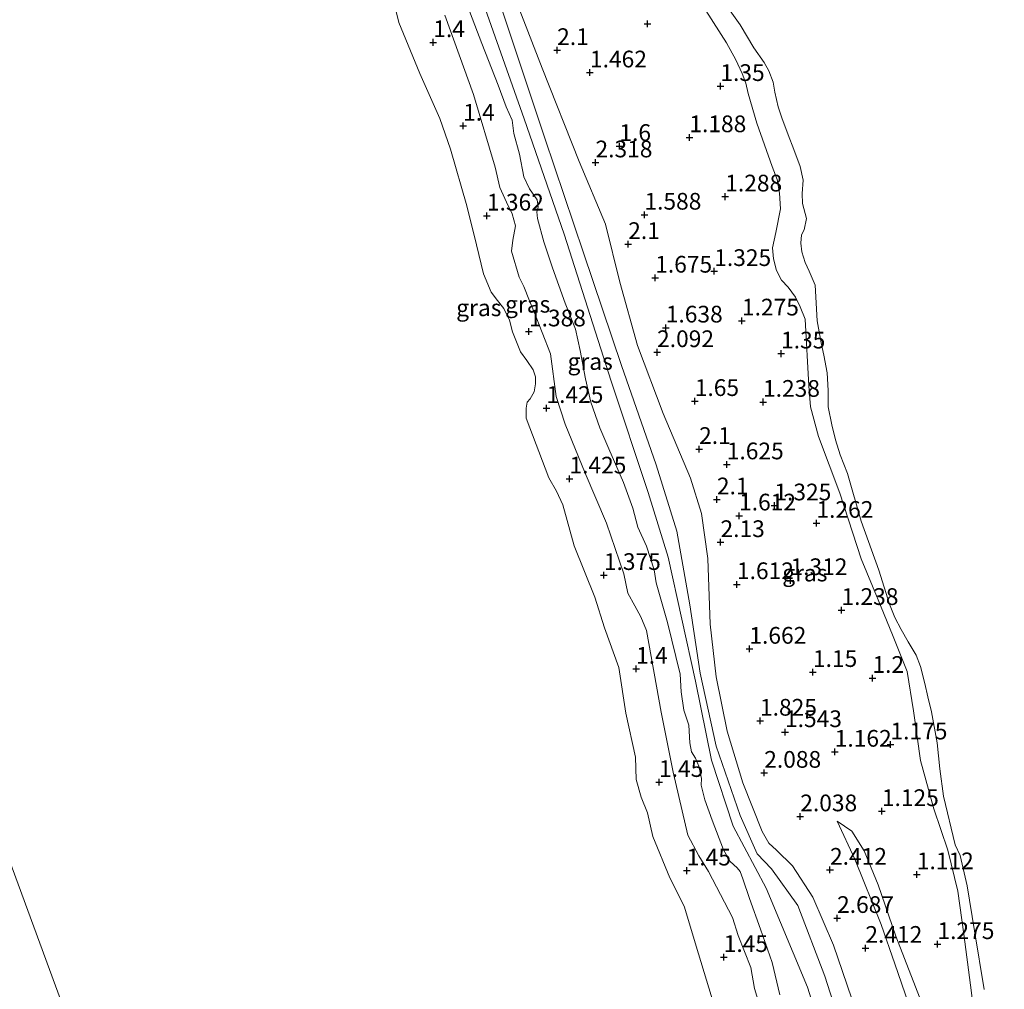
# Model space of a CAD drawing. Units: metres. Extents: x 139998 to 150008, y 412500 to 418753.
# Drawn here: x 140842 to 140990, y 418221 to 418366 of the extents above; entities that cross this region are included whole.
import ezdxf
from ezdxf.enums import TextEntityAlignment as Align

# ---------------------------------------------------------------- set-up
doc = ezdxf.new("R2010")
doc.units = ezdxf.units.M
doc.layers.get('0').update_dxf_attribs({"lineweight": 25})
for name, color, linetype, lineweight in [('B-ME-GW-HOOGTEPUNT-S-B1', 10, 'Continuous', 25), ('B-ME-GW-KRUINLIJN-L-B1', 93, 'Continuous', 18), ('B-ME-GW-TEENLIJN-L-B1', 93, 'Continuous', 18), ('B-ME-IE-GRASLAND-GV-B6', 93, 'Continuous', 18), ('B-ME-IE-HULPGEOMETRIE-L-B1', 53, 'Continuous', 18), ('B-ME-OB-WATERLIJN-L-B1', 133, 'OB-WATERLIJN', 18), ('B-ME-OG-WATER-GV-B6', 153, 'Continuous', 18)]:
    doc.layers.add(name, color=color, linetype=linetype, lineweight=lineweight)
doc.styles.add('NLCS-ISO', font='NLCS-ISO.TTF')
doc.linetypes.add('OB-WATERLIJN', pattern='A,10,[32,NLCS.SHX,S=2,R=0,X=0,Y=0],-12', length=22)

# ---------------------------------------------------------------- blocks, each defined once
blk = doc.blocks.new('hoogtepunt')
for p, q in [((-0.5, 0), (0.5, 0)), ((0, 0.5), (0, -0.5))]:
    blk.add_line(p, q)

msp = doc.modelspace()

# ---------------------------------------------------------------- linework, layer by layer
at = {"layer": 'B-ME-GW-KRUINLIJN-L-B1'}
for points in [[(140966.42, 418201.59, 3.86), (140960.18, 418221.45, 3.85), (140953.99, 418236.27, 3.84), (140949.08, 418245.53, 3.82), (140945.82, 418255.42, 3.82), (140943.45, 418267.24, 3.78), (140939.33, 418285.78, 3.92), (140936.34, 418295.44, 3.91), (140930.79, 418312.1, 3.93), (140923.8, 418334.09, 3.89), (140917.82, 418351.33, 3.9), (140909.66, 418374.38, 3.88), (140901.07, 418401.73, 3.89), (140892.02, 418427.18, 3.94), (140885.56, 418450.21, 4.01), (140878.42, 418474, 4.04), (140871.61, 418494.92, 4.06), (140869.01, 418502.58, 4.09)], [(140973.3, 418172.14, 3.63), (140972.05, 418185.24, 3.79), (140970.36, 418197.32, 3.8), (140966.76, 418210.65, 3.77), (140962.77, 418223.09, 3.88), (140958.76, 418233.68, 3.8), (140954.8, 418239.16, 3.63), (140952.66, 418241.4, 3.62), (140950.1, 418247.16, 3.59), (140946.52, 418257.5, 3.63), (140944.14, 418268.42, 3.64), (140942.58, 418278.67, 3.74), (140940.65, 418289.68, 3.8), (140937.54, 418299.59, 3.82), (140932.35, 418314.45, 3.83), (140926.65, 418331.29, 3.84), (140920.91, 418348.46, 3.79), (140916.03, 418362.93, 3.76), (140910.24, 418380.51, 3.72), (140904.71, 418397.58, 3.9), (140898.67, 418414.56, 3.86)], [(140956.03, 418220.32, 3.69), (140954.92, 418225.18, 3.79), (140953.17, 418230.14, 3.74), (140951.52, 418234.71, 3.8), (140950.51, 418237.68, 3.72), (140950.09, 418238.75, 3.75), (140949.64, 418239.29, 3.71), (140948.62, 418240.25, 3.7), (140947.61, 418242.03, 3.71), (140945.93, 418246.42, 3.67), (140944.81, 418249.5, 3.75), (140944.27, 418251.67, 3.72), (140944.33, 418252.68, 3.75), (140943.95, 418254.5, 3.71), (140943.41, 418255.69, 3.72), (140942.83, 418256.68, 3.75), (140942.6, 418258.01, 3.75), (140942.44, 418260.67, 3.71), (140941.68, 418262.88, 3.49), (140941.28, 418265.65, 3.5), (140941.13, 418268.29, 3.75), (140939.26, 418276, 3.77), (140937.55, 418281.96, 3.82), (140937.25, 418283.9, 3.81), (140936.08, 418287.44, 3.79), (140934.79, 418290.24, 3.77), (140934.05, 418293.11, 3.79), (140932.64, 418296.95, 3.84), (140930.45, 418302, 3.9), (140929.11, 418305.12, 3.84), (140927.77, 418308.98, 3.9), (140926.97, 418312.45, 3.89), (140926.17, 418316.67, 3.89), (140925.46, 418319.89, 3.89), (140923.92, 418323.76, 3.97), (140922.03, 418329.07, 3.85), (140920.72, 418332.93, 3.91), (140919.79, 418336.44, 3.77), (140919.69, 418337.43, 3.67), (140919.91, 418338.1, 3.74), (140919.72, 418339.22, 3.76), (140918.57, 418340.88, 3.82), (140917.77, 418342.67, 3.84), (140917.08, 418346.07, 3.86), (140916.25, 418349.12, 3.85), (140915.99, 418351.11, 3.86), (140915.11, 418353.14, 3.84), (140913.91, 418356.35, 3.81), (140911.46, 418362.61, 3.77), (140908.98, 418369.17, 3.85)], [(140985.11, 418217.5, 1.45), (140984.57, 418221.75, 1.45), (140983.57, 418229.37, 1.33), (140982.7, 418235.81, 1.3), (140981.2, 418241.96, 1.33), (140979.08, 418248.12, 1.19), (140977.09, 418255.38, 1.15), (140976.03, 418262.8, 1.24), (140975.09, 418268.67, 1.25), (140972.88, 418274.14, 1.29), (140970.77, 418279.38, 1.42), (140968.2, 418285.55, 1.33), (140965, 418295.34, 1.31), (140961.85, 418303.81, 1.35), (140960.64, 418308.28, 1.36), (140960.37, 418311.42, 1.45), (140959.84, 418321.38, 1.25), (140959.11, 418323.23, 1.44), (140958.4, 418324.67, 1.46), (140957.27, 418326.17, 1.52), (140956.32, 418327.22, 1.58), (140955.57, 418328.64, 1.51), (140955.09, 418330.41, 1.56), (140954.93, 418332.06, 1.58), (140955.43, 418334.35, 1.55), (140956.15, 418337.85, 1.54), (140956, 418340.2, 1.54), (140955.64, 418342.26, 1.51), (140954.9, 418344.19, 1.54), (140952.61, 418350.7, 1.41), (140951.29, 418355.12, 1.46), (140950.96, 418356.65, 1.51), (140950.41, 418358.11, 1.42), (140949.44, 418360.17, 1.55), (140948.09, 418362.72, 1.51), (140944.99, 418367.51, 1.42)], [(140964.6, 418246.29, 1.52), (140967.26, 418240.59, 1.9), (140971.21, 418230.86, 1.94), (140973.26, 418224.95, 1.99), (140976.84, 418214.52, 2.02)]]:
    msp.add_polyline3d(points, dxfattribs=at)
at = {"layer": 'B-ME-GW-TEENLIJN-L-B1'}
for points in [[(140916.79, 418368.45, 2.59), (140920.51, 418358.9, 2.59), (140926.01, 418344.95, 2.61), (140929.95, 418335.59, 2.56), (140932.13, 418326.92, 2.55), (140934.73, 418317.41, 2.52), (140938.57, 418307.24, 2.55), (140942.68, 418297.59, 2.52), (140944.31, 418292.3, 2.52), (140945.27, 418285.6, 2.48), (140945.64, 418275.76, 2.65), (140946.53, 418267.89, 2.77), (140948.16, 418259.73, 2.8), (140950.52, 418252.05, 2.76), (140953.4, 418244.75, 2.83), (140954.39, 418243.02, 2.82), (140955.53, 418241.98, 2.87), (140957.95, 418239.6, 2.86), (140960.97, 418234.93, 2.94), (140964.06, 418227.74, 2.88), (140967.46, 418217.81, 2.82)], [(140905.91, 418366.84, 2.12), (140910.2, 418354.96, 2.04), (140913.45, 418344.09, 1.96), (140914.15, 418341.05, 1.86), (140915.15, 418338.87, 1.86), (140915.98, 418337.11, 1.86), (140916.48, 418335.35, 1.89), (140916.11, 418333.2, 1.9), (140915.89, 418331.52, 1.85), (140917.06, 418327.67, 1.6), (140917.73, 418326.24, 1.58), (140918.57, 418324.1, 1.59), (140919.24, 418322.58, 1.56), (140921.76, 418316.16, 1.62), (140922.57, 418309.8, 1.69), (140923.95, 418305.69, 1.7), (140926.94, 418298.34, 1.71), (140930.12, 418290.88, 1.74), (140932.7, 418283.27, 1.77), (140933.33, 418280.38, 1.73), (140934.36, 418278.5, 1.71), (140935.24, 418276.83, 1.7), (140936.08, 418274.8, 1.69), (140938.3, 418262.6, 1.83), (140940.09, 418253.61, 1.71), (140942.29, 418244.18, 1.8), (140943.93, 418241.12, 1.8), (140945.38, 418238.77, 1.81), (140948.95, 418231.88, 1.95), (140949.83, 418229.17, 1.92), (140951.72, 418224.39, 1.91), (140952.28, 418221.25, 1.91), (140953.15, 418218.33, 1.9)], [(140989.63, 418151.04, 1.6), (140988.12, 418151.54, 1.75), (140986.47, 418153.13, 1.75), (140984.75, 418155.27, 1.75), (140982.21, 418159.94, 1.85), (140980.4, 418164.84, 1.82), (140979.19, 418172.36, 1.87), (140978.39, 418180.21, 1.83), (140977.91, 418188.5, 1.85), (140978.2, 418191.71, 1.82), (140980.17, 418195.23, 1.83), (140982.46, 418198.09, 1.74), (140983.36, 418201.73, 1.72), (140982.76, 418205.56, 1.7), (140980.63, 418211.27, 1.69), (140977.65, 418218.17, 1.6), (140973.41, 418229.11, 1.55), (140970.75, 418236.79, 1.55), (140968.64, 418241.86, 1.5), (140966.8, 418244.79, 1.5), (140964.6, 418246.29, 1.52)]]:
    msp.add_polyline3d(points, dxfattribs=at)
at = {"layer": 'B-ME-IE-GRASLAND-GV-B6'}
for points in [[(140898.67, 418414.56, 3.86), (140904.71, 418397.58, 3.9), (140910.24, 418380.51, 3.72), (140916.03, 418362.93, 3.76), (140920.91, 418348.46, 3.79), (140926.65, 418331.29, 3.84), (140932.35, 418314.45, 3.83), (140937.54, 418299.59, 3.82), (140940.65, 418289.68, 3.8), (140942.58, 418278.67, 3.74), (140944.14, 418268.42, 3.64), (140946.52, 418257.5, 3.63), (140950.1, 418247.16, 3.59), (140952.66, 418241.4, 3.62), (140954.8, 418239.16, 3.63), (140958.76, 418233.68, 3.8), (140962.77, 418223.09, 3.88), (140966.76, 418210.65, 3.77)], [(140966.76, 418210.65, 3.77), (140962.77, 418223.09, 3.88), (140958.76, 418233.68, 3.8), (140954.8, 418239.16, 3.63), (140952.66, 418241.4, 3.62), (140950.1, 418247.16, 3.59), (140946.52, 418257.5, 3.63), (140944.14, 418268.42, 3.64), (140942.58, 418278.67, 3.74), (140940.65, 418289.68, 3.8), (140937.54, 418299.59, 3.82), (140932.35, 418314.45, 3.83), (140926.65, 418331.29, 3.84), (140920.91, 418348.46, 3.79), (140916.03, 418362.93, 3.76), (140910.24, 418380.51, 3.72)], [(140946.61, 418217.42, 1), (140943.87, 418226.44, 1), (140941.71, 418233.56, 1), (140939.61, 418237.83, 1), (140937.04, 418243.99, 1), (140936.23, 418247.55, 1), (140935.3, 418249.9, 1), (140934.55, 418252.53, 1), (140934.44, 418255.86, 1), (140932.99, 418262.45, 1), (140931.95, 418269.26, 1), (140929.82, 418275.21, 1), (140928.35, 418279.81, 1), (140925.26, 418287.47, 1), (140923.59, 418293.58, 1), (140922.65, 418295.67, 1), (140921.49, 418297.65, 1), (140918.09, 418306.55, 1), (140918.09, 418308.07, 1), (140918.23, 418308.96, 1), (140918.71, 418309.44, 1), (140919.3, 418310.49, 1), (140919.5, 418311.71, 1), (140919.5, 418312.73, 1), (140919.12, 418313.81, 1), (140918.19, 418315.2, 1), (140917.27, 418316.48, 1), (140916.04, 418319.5, 1), (140915.61, 418321.22, 1), (140914.75, 418322.95, 1), (140913.83, 418324.17, 1), (140912.85, 418325.39, 1), (140911.71, 418328.17, 1), (140910.67, 418332.5, 1), (140909.2, 418338.32, 1), (140906.77, 418346.77, 1), (140905.16, 418351.36, 1), (140902.2, 418358.1, 1), (140899.04, 418365.75, 1), (140897.59, 418371.69, 1)], [(140908.98, 418369.17, 3.85), (140911.46, 418362.61, 3.77), (140913.91, 418356.35, 3.81), (140915.11, 418353.14, 3.84), (140915.99, 418351.11, 3.86), (140916.25, 418349.12, 3.85), (140917.08, 418346.07, 3.86), (140917.77, 418342.67, 3.84), (140918.57, 418340.88, 3.82), (140919.72, 418339.22, 3.76), (140919.91, 418338.1, 3.74), (140919.69, 418337.43, 3.67), (140919.79, 418336.44, 3.77), (140920.72, 418332.93, 3.91), (140922.03, 418329.07, 3.85), (140923.92, 418323.76, 3.97), (140925.46, 418319.89, 3.89), (140926.17, 418316.67, 3.89), (140926.97, 418312.45, 3.89), (140927.77, 418308.98, 3.9), (140929.11, 418305.12, 3.84), (140930.45, 418302, 3.9), (140932.64, 418296.95, 3.84), (140934.05, 418293.11, 3.79), (140934.79, 418290.24, 3.77), (140936.08, 418287.44, 3.79), (140937.25, 418283.9, 3.81), (140937.55, 418281.96, 3.82), (140939.26, 418276, 3.77), (140941.13, 418268.29, 3.75), (140941.28, 418265.65, 3.5), (140941.68, 418262.88, 3.49), (140942.44, 418260.67, 3.71), (140942.6, 418258.01, 3.75), (140942.83, 418256.68, 3.75), (140943.41, 418255.69, 3.72), (140943.95, 418254.5, 3.71), (140944.33, 418252.68, 3.75), (140944.27, 418251.67, 3.72), (140944.81, 418249.5, 3.75), (140945.93, 418246.42, 3.67), (140947.61, 418242.03, 3.71), (140948.62, 418240.25, 3.7), (140949.64, 418239.29, 3.71), (140950.09, 418238.75, 3.75), (140950.51, 418237.68, 3.72), (140951.52, 418234.71, 3.8), (140953.17, 418230.14, 3.74), (140954.92, 418225.18, 3.79), (140956.03, 418220.32, 3.69)], [(140956.03, 418220.32, 3.69), (140954.92, 418225.18, 3.79), (140953.17, 418230.14, 3.74), (140951.52, 418234.71, 3.8), (140950.51, 418237.68, 3.72), (140950.09, 418238.75, 3.75), (140949.64, 418239.29, 3.71), (140948.62, 418240.25, 3.7), (140947.61, 418242.03, 3.71), (140945.93, 418246.42, 3.67), (140944.81, 418249.5, 3.75), (140944.27, 418251.67, 3.72), (140944.33, 418252.68, 3.75), (140943.95, 418254.5, 3.71), (140943.41, 418255.69, 3.72), (140942.83, 418256.68, 3.75), (140942.6, 418258.01, 3.75), (140942.44, 418260.67, 3.71), (140941.68, 418262.88, 3.49), (140941.28, 418265.65, 3.5), (140941.13, 418268.29, 3.75), (140939.26, 418276, 3.77), (140937.55, 418281.96, 3.82), (140937.25, 418283.9, 3.81), (140936.08, 418287.44, 3.79), (140934.79, 418290.24, 3.77), (140934.05, 418293.11, 3.79), (140932.64, 418296.95, 3.84), (140930.45, 418302, 3.9), (140929.11, 418305.12, 3.84), (140927.77, 418308.98, 3.9), (140926.97, 418312.45, 3.89), (140926.17, 418316.67, 3.89), (140925.46, 418319.89, 3.89), (140923.92, 418323.76, 3.97), (140922.03, 418329.07, 3.85), (140920.72, 418332.93, 3.91), (140919.79, 418336.44, 3.77), (140919.69, 418337.43, 3.67), (140919.91, 418338.1, 3.74), (140919.72, 418339.22, 3.76), (140918.57, 418340.88, 3.82), (140917.77, 418342.67, 3.84), (140917.08, 418346.07, 3.86), (140916.25, 418349.12, 3.85), (140915.99, 418351.11, 3.86), (140915.11, 418353.14, 3.84), (140913.91, 418356.35, 3.81), (140911.46, 418362.61, 3.77), (140908.98, 418369.17, 3.85)], [(140916.79, 418368.45, 2.59), (140920.51, 418358.9, 2.59), (140926.01, 418344.95, 2.61), (140929.95, 418335.59, 2.56), (140932.13, 418326.92, 2.55), (140934.73, 418317.41, 2.52), (140938.57, 418307.24, 2.55), (140942.68, 418297.59, 2.52), (140944.31, 418292.3, 2.52), (140945.27, 418285.6, 2.48), (140945.64, 418275.76, 2.65), (140946.53, 418267.89, 2.77), (140948.16, 418259.73, 2.8), (140950.52, 418252.05, 2.76), (140953.4, 418244.75, 2.83), (140954.39, 418243.02, 2.82), (140955.53, 418241.98, 2.87), (140957.95, 418239.6, 2.86), (140960.97, 418234.93, 2.94), (140964.06, 418227.74, 2.88), (140967.46, 418217.81, 2.82)], [(140967.46, 418217.81, 2.82), (140964.06, 418227.74, 2.88), (140960.97, 418234.93, 2.94), (140957.95, 418239.6, 2.86), (140955.53, 418241.98, 2.87), (140954.39, 418243.02, 2.82), (140953.4, 418244.75, 2.83), (140950.52, 418252.05, 2.76), (140948.16, 418259.73, 2.8), (140946.53, 418267.89, 2.77), (140945.64, 418275.76, 2.65), (140945.27, 418285.6, 2.48), (140944.31, 418292.3, 2.52), (140942.68, 418297.59, 2.52), (140938.57, 418307.24, 2.55), (140934.73, 418317.41, 2.52), (140932.13, 418326.92, 2.55), (140929.95, 418335.59, 2.56), (140926.01, 418344.95, 2.61), (140920.51, 418358.9, 2.59), (140916.79, 418368.45, 2.59)], [(140947.23, 418369.47, 1), (140950.09, 418365.4, 1), (140952.18, 418361.95, 1), (140953.68, 418359.76, 1), (140954.39, 418358.52, 1), (140955.04, 418356.83, 1), (140955.29, 418355.31, 1), (140955.8, 418353.13, 1), (140956.36, 418351.48, 1), (140957.28, 418348.93, 1), (140958.13, 418346.74, 1), (140959.09, 418344.21, 1), (140959.53, 418342.14, 1), (140959.38, 418340.15, 1), (140959.42, 418338.67, 1), (140960.04, 418336.43, 1), (140959.7, 418334.74, 1), (140959.31, 418333.96, 1), (140959.2, 418332.72, 1), (140959.32, 418331.42, 1), (140959.82, 418329.86, 1), (140960.45, 418328.53, 1), (140961.31, 418326.45, 1), (140961.64, 418321.14, 1), (140962.21, 418317.83, 1), (140962.65, 418315.98, 1), (140963.13, 418313.33, 1), (140963.27, 418310.69, 1), (140963.28, 418308.26, 1), (140963.84, 418305.57, 1), (140964.39, 418303.32, 1), (140965.07, 418301.08, 1), (140966.17, 418298.31, 1), (140968.22, 418291.16, 1), (140970.86, 418283.85, 1), (140972.45, 418278.74, 1), (140973.23, 418276.75, 1), (140974.21, 418274.96, 1), (140975.24, 418273.11, 1), (140976.42, 418271.11, 1), (140977.1, 418269.41, 1), (140977.76, 418266.87, 1), (140978.2, 418264.89, 1), (140978.74, 418262.66, 1), (140979.56, 418258, 1), (140979.98, 418254.14, 1), (140980.52, 418250.02, 1), (140982.29, 418242.77, 1), (140983.02, 418241.15, 1), (140984.09, 418236.61, 1), (140985.15, 418229.89, 1), (140986.62, 418221.11, 1)], [(140905.91, 418366.84, 2.12), (140910.2, 418354.96, 2.04), (140913.45, 418344.09, 1.96), (140914.15, 418341.05, 1.86), (140915.15, 418338.87, 1.86), (140915.98, 418337.11, 1.86), (140916.48, 418335.35, 1.89), (140916.11, 418333.2, 1.9), (140915.89, 418331.52, 1.85), (140917.06, 418327.67, 1.6), (140917.73, 418326.24, 1.58), (140918.57, 418324.1, 1.59), (140919.24, 418322.58, 1.56), (140921.76, 418316.16, 1.62), (140922.57, 418309.8, 1.69), (140923.95, 418305.69, 1.7), (140926.94, 418298.34, 1.71), (140930.12, 418290.88, 1.74), (140932.7, 418283.27, 1.77), (140933.33, 418280.38, 1.73), (140934.36, 418278.5, 1.71), (140935.24, 418276.83, 1.7), (140936.08, 418274.8, 1.69), (140938.3, 418262.6, 1.83), (140940.09, 418253.61, 1.71), (140942.29, 418244.18, 1.8), (140943.93, 418241.12, 1.8), (140945.38, 418238.77, 1.81), (140948.95, 418231.88, 1.95), (140949.83, 418229.17, 1.92), (140951.72, 418224.39, 1.91), (140952.28, 418221.25, 1.91), (140953.15, 418218.33, 1.9)], [(140953.15, 418218.33, 1.9), (140952.28, 418221.25, 1.91), (140951.72, 418224.39, 1.91), (140949.83, 418229.17, 1.92), (140948.95, 418231.88, 1.95), (140945.38, 418238.77, 1.81), (140943.93, 418241.12, 1.8), (140942.29, 418244.18, 1.8), (140940.09, 418253.61, 1.71), (140938.3, 418262.6, 1.83), (140936.08, 418274.8, 1.69), (140935.24, 418276.83, 1.7), (140934.36, 418278.5, 1.71), (140933.33, 418280.38, 1.73), (140932.7, 418283.27, 1.77), (140930.12, 418290.88, 1.74), (140926.94, 418298.34, 1.71), (140923.95, 418305.69, 1.7), (140922.57, 418309.8, 1.69), (140921.76, 418316.16, 1.62), (140919.24, 418322.58, 1.56), (140918.57, 418324.1, 1.59), (140917.73, 418326.24, 1.58), (140917.06, 418327.67, 1.6), (140915.89, 418331.52, 1.85), (140916.11, 418333.2, 1.9), (140916.48, 418335.35, 1.89), (140915.98, 418337.11, 1.86), (140915.15, 418338.87, 1.86), (140914.15, 418341.05, 1.86), (140913.45, 418344.09, 1.96), (140910.2, 418354.96, 2.04), (140905.91, 418366.84, 2.12)], [(140944.99, 418367.51, 1.42), (140948.09, 418362.72, 1.51), (140949.44, 418360.17, 1.55), (140950.41, 418358.11, 1.42), (140950.96, 418356.65, 1.51), (140951.29, 418355.12, 1.46), (140952.61, 418350.7, 1.41), (140954.9, 418344.19, 1.54), (140955.64, 418342.26, 1.51), (140956, 418340.2, 1.54), (140956.15, 418337.85, 1.54), (140955.43, 418334.35, 1.55), (140954.93, 418332.06, 1.58), (140955.09, 418330.41, 1.56), (140955.57, 418328.64, 1.51), (140956.32, 418327.22, 1.58), (140957.27, 418326.17, 1.52), (140958.4, 418324.67, 1.46), (140959.11, 418323.23, 1.44), (140959.84, 418321.38, 1.25), (140960.37, 418311.42, 1.45), (140960.64, 418308.28, 1.36), (140961.85, 418303.81, 1.35), (140965, 418295.34, 1.31), (140968.2, 418285.55, 1.33), (140970.77, 418279.38, 1.42), (140972.88, 418274.14, 1.29), (140975.09, 418268.67, 1.25), (140976.03, 418262.8, 1.24), (140977.09, 418255.38, 1.15), (140979.08, 418248.12, 1.19), (140981.2, 418241.96, 1.33), (140982.7, 418235.81, 1.3), (140983.57, 418229.37, 1.33), (140984.57, 418221.75, 1.45), (140985.11, 418217.5, 1.45)], [(140985.11, 418217.5, 1.45), (140984.57, 418221.75, 1.45), (140983.57, 418229.37, 1.33), (140982.7, 418235.81, 1.3), (140981.2, 418241.96, 1.33), (140979.08, 418248.12, 1.19), (140977.09, 418255.38, 1.15), (140976.03, 418262.8, 1.24), (140975.09, 418268.67, 1.25), (140972.88, 418274.14, 1.29), (140970.77, 418279.38, 1.42), (140968.2, 418285.55, 1.33), (140965, 418295.34, 1.31), (140961.85, 418303.81, 1.35), (140960.64, 418308.28, 1.36), (140960.37, 418311.42, 1.45), (140959.84, 418321.38, 1.25), (140959.11, 418323.23, 1.44), (140958.4, 418324.67, 1.46), (140957.27, 418326.17, 1.52), (140956.32, 418327.22, 1.58), (140955.57, 418328.64, 1.51), (140955.09, 418330.41, 1.56), (140954.93, 418332.06, 1.58), (140955.43, 418334.35, 1.55), (140956.15, 418337.85, 1.54), (140956, 418340.2, 1.54), (140955.64, 418342.26, 1.51), (140954.9, 418344.19, 1.54), (140952.61, 418350.7, 1.41), (140951.29, 418355.12, 1.46), (140950.96, 418356.65, 1.51), (140950.41, 418358.11, 1.42), (140949.44, 418360.17, 1.55), (140948.09, 418362.72, 1.51), (140944.99, 418367.51, 1.42)], [(140977.65, 418218.17, 1.6), (140973.41, 418229.11, 1.55), (140970.75, 418236.79, 1.55), (140968.64, 418241.86, 1.5), (140966.8, 418244.79, 1.5), (140964.6, 418246.29, 1.52), (140967.26, 418240.59, 1.9), (140971.21, 418230.86, 1.94), (140973.26, 418224.95, 1.99), (140976.84, 418214.52, 2.02)], [(140976.84, 418214.52, 2.02), (140973.26, 418224.95, 1.99), (140971.21, 418230.86, 1.94), (140967.26, 418240.59, 1.9), (140964.6, 418246.29, 1.52), (140966.8, 418244.79, 1.5), (140968.64, 418241.86, 1.5), (140970.75, 418236.79, 1.55), (140973.41, 418229.11, 1.55), (140977.65, 418218.17, 1.6)]]:
    msp.add_polyline3d(points, dxfattribs=at)
at = {"layer": 'B-ME-IE-HULPGEOMETRIE-L-B1'}
msp.add_polyline3d([(140935.64, 417982.89, 3.16), (140932.38, 417991.92, 3.04), (140930.67, 417996.54, 2.6), (140929.19, 418000.58, 2.83), (140923.71, 418015.45, 2.82), (140922.63, 418018.36, 2.34), (140919.91, 418025.75, 2.38), (140918.11, 418030.55, 2.91), (140917.21, 418032.88, 2.81), (140915.24, 418038.62, 2.03), (140910.35, 418051.64, 2.42), (140901.24, 418076.4, 1.67), (140897.04, 418087.82, 2.27), (140891.59, 418102.64, 1.95), (140883.32, 418125.12, 2.08), (140883.08, 418125.73, 2.24), (140881.89, 418129.12, 3.69), (140880.1, 418133.89, 3.89), (140878.69, 418137.72, 3.79), (140876.71, 418143.1, 1.37), (140875.41, 418146.18, 1), (140723.77, 418558.9, 0.5)], dxfattribs=at)
at = {"layer": 'B-ME-OB-WATERLIJN-L-B1'}
msp.add_polyline3d([(140986.62, 418221.11, 1), (140985.15, 418229.89, 1), (140984.09, 418236.61, 1), (140983.02, 418241.15, 1), (140982.29, 418242.77, 1), (140980.52, 418250.02, 1), (140979.98, 418254.14, 1), (140979.56, 418258, 1), (140978.74, 418262.66, 1), (140978.2, 418264.89, 1), (140977.76, 418266.87, 1), (140977.1, 418269.41, 1), (140976.42, 418271.11, 1), (140975.24, 418273.11, 1), (140974.21, 418274.96, 1), (140973.23, 418276.75, 1), (140972.45, 418278.74, 1), (140970.86, 418283.85, 1), (140968.22, 418291.16, 1), (140966.17, 418298.31, 1), (140965.07, 418301.08, 1), (140964.39, 418303.32, 1), (140963.84, 418305.57, 1), (140963.28, 418308.26, 1), (140963.27, 418310.69, 1), (140963.13, 418313.33, 1), (140962.65, 418315.98, 1), (140962.21, 418317.83, 1), (140961.64, 418321.14, 1), (140961.31, 418326.45, 1), (140960.45, 418328.53, 1), (140959.82, 418329.86, 1), (140959.32, 418331.42, 1), (140959.2, 418332.72, 1), (140959.31, 418333.96, 1), (140959.7, 418334.74, 1), (140960.04, 418336.43, 1), (140959.42, 418338.67, 1), (140959.38, 418340.15, 1), (140959.53, 418342.14, 1), (140959.09, 418344.21, 1), (140958.13, 418346.74, 1), (140957.28, 418348.93, 1), (140956.36, 418351.48, 1), (140955.8, 418353.13, 1), (140955.29, 418355.31, 1), (140955.04, 418356.83, 1), (140954.39, 418358.52, 1), (140953.68, 418359.76, 1), (140952.18, 418361.95, 1), (140950.09, 418365.4, 1), (140947.23, 418369.47, 1)], dxfattribs=at)
at = {"layer": 'B-ME-OG-WATER-GV-B6'}
for points in [[(140875.41, 418146.18, 1), (140723.77, 418558.9, 0.5), (140837.79, 418597.55, 1), (140876.48, 418516.13, 1)], [(140723.77, 418558.9, 0.5), (140875.41, 418146.18, 1)], [(140897.59, 418371.69, 1), (140899.04, 418365.75, 1), (140902.2, 418358.1, 1), (140905.16, 418351.36, 1), (140906.77, 418346.77, 1), (140909.2, 418338.32, 1), (140910.67, 418332.5, 1), (140911.71, 418328.17, 1), (140912.85, 418325.39, 1), (140913.83, 418324.17, 1), (140914.75, 418322.95, 1), (140915.61, 418321.22, 1), (140916.04, 418319.5, 1), (140917.27, 418316.48, 1), (140918.19, 418315.2, 1), (140919.12, 418313.81, 1), (140919.5, 418312.73, 1), (140919.5, 418311.71, 1), (140919.3, 418310.49, 1), (140918.71, 418309.44, 1), (140918.23, 418308.96, 1), (140918.09, 418308.07, 1), (140918.09, 418306.55, 1), (140921.49, 418297.65, 1), (140922.65, 418295.67, 1), (140923.59, 418293.58, 1), (140925.26, 418287.47, 1), (140928.35, 418279.81, 1), (140929.82, 418275.21, 1), (140931.95, 418269.26, 1), (140932.99, 418262.45, 1), (140934.44, 418255.86, 1), (140934.55, 418252.53, 1), (140935.3, 418249.9, 1), (140936.23, 418247.55, 1), (140937.04, 418243.99, 1), (140939.61, 418237.83, 1), (140941.71, 418233.56, 1), (140943.87, 418226.44, 1), (140946.61, 418217.42, 1)], [(140986.62, 418221.11, 1), (140985.15, 418229.89, 1), (140984.09, 418236.61, 1), (140983.02, 418241.15, 1), (140982.29, 418242.77, 1), (140980.52, 418250.02, 1), (140979.98, 418254.14, 1), (140979.56, 418258, 1), (140978.74, 418262.66, 1), (140978.2, 418264.89, 1), (140977.76, 418266.87, 1), (140977.1, 418269.41, 1), (140976.42, 418271.11, 1), (140975.24, 418273.11, 1), (140974.21, 418274.96, 1), (140973.23, 418276.75, 1), (140972.45, 418278.74, 1), (140970.86, 418283.85, 1), (140968.22, 418291.16, 1), (140966.17, 418298.31, 1), (140965.07, 418301.08, 1), (140964.39, 418303.32, 1), (140963.84, 418305.57, 1), (140963.28, 418308.26, 1), (140963.27, 418310.69, 1), (140963.13, 418313.33, 1), (140962.65, 418315.98, 1), (140962.21, 418317.83, 1), (140961.64, 418321.14, 1), (140961.31, 418326.45, 1), (140960.45, 418328.53, 1), (140959.82, 418329.86, 1), (140959.32, 418331.42, 1), (140959.2, 418332.72, 1), (140959.31, 418333.96, 1), (140959.7, 418334.74, 1), (140960.04, 418336.43, 1), (140959.42, 418338.67, 1), (140959.38, 418340.15, 1), (140959.53, 418342.14, 1), (140959.09, 418344.21, 1), (140958.13, 418346.74, 1), (140957.28, 418348.93, 1), (140956.36, 418351.48, 1), (140955.8, 418353.13, 1), (140955.29, 418355.31, 1), (140955.04, 418356.83, 1), (140954.39, 418358.52, 1), (140953.68, 418359.76, 1), (140952.18, 418361.95, 1), (140950.09, 418365.4, 1), (140947.23, 418369.47, 1)]]:
    msp.add_polyline3d(points, dxfattribs=at)

# ---------------------------------------------------------------- block references
at = {"layer": 'B-ME-GW-HOOGTEPUNT-S-B1', "rotation": 90}
for p in [(140936.26, 418365.53, 1.1), (140936.26, 418365.53, 1.1), (140904.2, 418362.77, 1.4), (140904.2, 418362.77, 1.4), (140922.73, 418361.59, 2.1), (140922.73, 418361.59, 2.1), (140927.64, 418358.24, 1.46), (140927.64, 418358.24, 1.46), (140947.15, 418356.21, 1.35), (140947.15, 418356.21, 1.35), (140908.66, 418350.27, 1.4), (140908.66, 418350.27, 1.4), (140932.04, 418347.24, 1.6), (140932.04, 418347.24, 1.6), (140942.51, 418348.55, 1.19), (140942.51, 418348.55, 1.19), (140928.47, 418344.79, 2.32), (140928.47, 418344.79, 2.32), (140947.88, 418339.69, 1.29), (140947.88, 418339.69, 1.29), (140935.79, 418336.97, 1.59), (140935.79, 418336.97, 1.59), (140912.22, 418336.84, 1.36), (140912.22, 418336.84, 1.36), (140933.36, 418332.58, 2.1), (140933.36, 418332.58, 2.1), (140946.23, 418328.54, 1.33), (140946.23, 418328.54, 1.33), (140937.4, 418327.55, 1.67), (140937.4, 418327.55, 1.67), (140950.38, 418321.14, 1.27), (140950.38, 418321.14, 1.27), (140918.51, 418319.51, 1.39), (140918.51, 418319.51, 1.39), (140938.98, 418320.09, 1.64), (140938.98, 418320.09, 1.64), (140937.68, 418316.41, 2.09), (140937.68, 418316.41, 2.09), (140956.23, 418316.21, 1.35), (140956.23, 418316.21, 1.35), (140943.32, 418309.1, 1.65), (140943.32, 418309.1, 1.65), (140953.53, 418308.98, 1.24), (140953.53, 418308.98, 1.24), (140921.13, 418308.06, 1.42), (140921.13, 418308.06, 1.42), (140943.97, 418301.93, 2.1), (140943.97, 418301.93, 2.1), (140948.11, 418299.63, 1.62), (140948.11, 418299.63, 1.62), (140924.57, 418297.51, 1.42), (140924.57, 418297.51, 1.42), (140946.63, 418294.39, 2.1), (140946.63, 418294.39, 2.1), (140955.23, 418293.49, 1.33), (140955.23, 418293.49, 1.33), (140949.95, 418291.98, 1.61), (140949.95, 418291.98, 1.61), (140961.52, 418290.88, 1.26), (140961.52, 418290.88, 1.26), (140947.17, 418288, 2.13), (140947.17, 418288, 2.13), (140929.72, 418283.08, 1.38), (140929.72, 418283.08, 1.38), (140949.63, 418281.71, 1.61), (140949.63, 418281.71, 1.61), (140957.64, 418282.31, 1.31), (140957.64, 418282.31, 1.31), (140965.27, 418277.85, 1.24), (140965.27, 418277.85, 1.24), (140951.49, 418272.05, 1.66), (140951.49, 418272.05, 1.66), (140934.54, 418269.06, 1.4), (140934.54, 418269.06, 1.4), (140961, 418268.58, 1.15), (140961, 418268.58, 1.15), (140969.9, 418267.69, 1.2), (140969.9, 418267.69, 1.2), (140953.08, 418261.29, 1.83), (140953.08, 418261.29, 1.83), (140956.82, 418259.58, 1.54), (140956.82, 418259.58, 1.54), (140972.6, 418257.74, 1.17), (140972.6, 418257.74, 1.17), (140964.26, 418256.65, 1.16), (140964.26, 418256.65, 1.16), (140953.71, 418253.5, 2.09), (140953.71, 418253.5, 2.09), (140937.97, 418252.13, 1.45), (140937.97, 418252.13, 1.45), (140959.1, 418246.99, 2.04), (140959.1, 418246.99, 2.04), (140971.31, 418247.77, 1.12), (140971.31, 418247.77, 1.12), (140942.11, 418238.89, 1.45), (140942.11, 418238.89, 1.45), (140963.55, 418239, 2.41), (140963.55, 418239, 2.41), (140976.54, 418238.32, 1.11), (140976.54, 418238.32, 1.11), (140964.61, 418231.79, 2.69), (140964.61, 418231.79, 2.69), (140979.63, 418227.88, 1.27), (140979.63, 418227.88, 1.27), (140968.84, 418227.32, 2.41), (140968.84, 418227.32, 2.41), (140947.65, 418225.95, 1.45), (140947.65, 418225.95, 1.45)]:
    msp.add_blockref('hoogtepunt', p, dxfattribs=at)

# ---------------------------------------------------------------- texts
at = {"layer": 'B-ME-GW-HOOGTEPUNT-S-B1', "ltscale": 0.2, "style": 'NLCS-ISO'}
for s, p in [('1.4', (140904.2, 418362.77, 1.4)), ('1.4', (140904.2, 418362.77, 1.4)), ('2.1', (140922.73, 418361.59, 2.1)), ('2.1', (140922.73, 418361.59, 2.1)), ('1.462', (140927.64, 418358.24, 1.46)), ('1.462', (140927.64, 418358.24, 1.46)), ('1.35', (140947.15, 418356.21, 1.35)), ('1.35', (140947.15, 418356.21, 1.35)), ('1.4', (140908.66, 418350.27, 1.4)), ('1.4', (140908.66, 418350.27, 1.4)), ('1.188', (140942.51, 418348.55, 1.19)), ('1.188', (140942.51, 418348.55, 1.19)), ('1.6', (140932.04, 418347.24, 1.6)), ('1.6', (140932.04, 418347.24, 1.6)), ('2.318', (140928.47, 418344.79, 2.32)), ('2.318', (140928.47, 418344.79, 2.32)), ('1.288', (140947.88, 418339.69, 1.29)), ('1.288', (140947.88, 418339.69, 1.29)), ('1.588', (140935.79, 418336.97, 1.59)), ('1.588', (140935.79, 418336.97, 1.59)), ('1.362', (140912.22, 418336.84, 1.36)), ('1.362', (140912.22, 418336.84, 1.36)), ('2.1', (140933.36, 418332.58, 2.1)), ('2.1', (140933.36, 418332.58, 2.1)), ('1.325', (140946.23, 418328.54, 1.33)), ('1.325', (140946.23, 418328.54, 1.33)), ('1.675', (140937.4, 418327.55, 1.67)), ('1.675', (140937.4, 418327.55, 1.67)), ('1.275', (140950.38, 418321.14, 1.27)), ('1.275', (140950.38, 418321.14, 1.27)), ('1.388', (140918.51, 418319.51, 1.39)), ('1.388', (140918.51, 418319.51, 1.39)), ('1.638', (140938.98, 418320.09, 1.64)), ('1.638', (140938.98, 418320.09, 1.64)), ('2.092', (140937.68, 418316.41, 2.09)), ('2.092', (140937.68, 418316.41, 2.09)), ('1.35', (140956.23, 418316.21, 1.35)), ('1.35', (140956.23, 418316.21, 1.35)), ('1.65', (140943.32, 418309.1, 1.65)), ('1.65', (140943.32, 418309.1, 1.65)), ('1.238', (140953.53, 418308.98, 1.24)), ('1.238', (140953.53, 418308.98, 1.24)), ('1.425', (140921.13, 418308.06, 1.42)), ('1.425', (140921.13, 418308.06, 1.42)), ('2.1', (140943.97, 418301.93, 2.1)), ('2.1', (140943.97, 418301.93, 2.1)), ('1.625', (140948.11, 418299.63, 1.62)), ('1.625', (140948.11, 418299.63, 1.62)), ('1.425', (140924.57, 418297.51, 1.42)), ('1.425', (140924.57, 418297.51, 1.42)), ('2.1', (140946.63, 418294.39, 2.1)), ('2.1', (140946.63, 418294.39, 2.1)), ('1.325', (140955.23, 418293.49, 1.33)), ('1.325', (140955.23, 418293.49, 1.33)), ('1.612', (140949.95, 418291.98, 1.61)), ('1.612', (140949.95, 418291.98, 1.61)), ('1.262', (140961.52, 418290.88, 1.26)), ('1.262', (140961.52, 418290.88, 1.26)), ('2.13', (140947.17, 418288, 2.13)), ('2.13', (140947.17, 418288, 2.13)), ('1.375', (140929.72, 418283.08, 1.38)), ('1.375', (140929.72, 418283.08, 1.38)), ('1.612', (140949.63, 418281.71, 1.61)), ('1.612', (140949.63, 418281.71, 1.61)), ('1.312', (140957.64, 418282.31, 1.31)), ('1.312', (140957.64, 418282.31, 1.31)), ('1.238', (140965.27, 418277.85, 1.24)), ('1.238', (140965.27, 418277.85, 1.24)), ('1.662', (140951.49, 418272.05, 1.66)), ('1.662', (140951.49, 418272.05, 1.66)), ('1.4', (140934.54, 418269.06, 1.4)), ('1.4', (140934.54, 418269.06, 1.4)), ('1.15', (140961, 418268.58, 1.15)), ('1.15', (140961, 418268.58, 1.15)), ('1.2', (140969.9, 418267.69, 1.2)), ('1.2', (140969.9, 418267.69, 1.2)), ('1.825', (140953.08, 418261.29, 1.83)), ('1.825', (140953.08, 418261.29, 1.83)), ('1.543', (140956.82, 418259.58, 1.54)), ('1.543', (140956.82, 418259.58, 1.54)), ('1.175', (140972.6, 418257.74, 1.17)), ('1.175', (140972.6, 418257.74, 1.17)), ('1.162', (140964.26, 418256.65, 1.16)), ('1.162', (140964.26, 418256.65, 1.16)), ('2.088', (140953.71, 418253.5, 2.09)), ('2.088', (140953.71, 418253.5, 2.09)), ('1.45', (140937.97, 418252.13, 1.45)), ('1.45', (140937.97, 418252.13, 1.45)), ('1.125', (140971.31, 418247.77, 1.12)), ('1.125', (140971.31, 418247.77, 1.12)), ('2.038', (140959.1, 418246.99, 2.04)), ('2.038', (140959.1, 418246.99, 2.04)), ('1.45', (140942.11, 418238.89, 1.45)), ('1.45', (140942.11, 418238.89, 1.45)), ('2.412', (140963.55, 418239, 2.41)), ('2.412', (140963.55, 418239, 2.41)), ('1.112', (140976.54, 418238.32, 1.11)), ('1.112', (140976.54, 418238.32, 1.11)), ('2.687', (140964.61, 418231.79, 2.69)), ('2.687', (140964.61, 418231.79, 2.69)), ('2.412', (140968.84, 418227.32, 2.41)), ('2.412', (140968.84, 418227.32, 2.41)), ('1.275', (140979.63, 418227.88, 1.27)), ('1.275', (140979.63, 418227.88, 1.27)), ('1.45', (140947.65, 418225.95, 1.45)), ('1.45', (140947.65, 418225.95, 1.45))]:
    msp.add_text(s, height=2.5, dxfattribs=at).set_placement(p, align=Align.BOTTOM_LEFT)
at = {"layer": 'B-ME-IE-GRASLAND-GV-B6', "ltscale": 0.2, "style": 'NLCS-ISO'}
for p in [(140918.32, 418323.6), (140911.01, 418323.07), (140927.67, 418315.04), (140959.79, 418283.4)]:
    msp.add_text('gras', height=2.5, dxfattribs=at).set_placement(p, align=Align.MIDDLE_CENTER)

doc.saveas('drawing.dxf')
